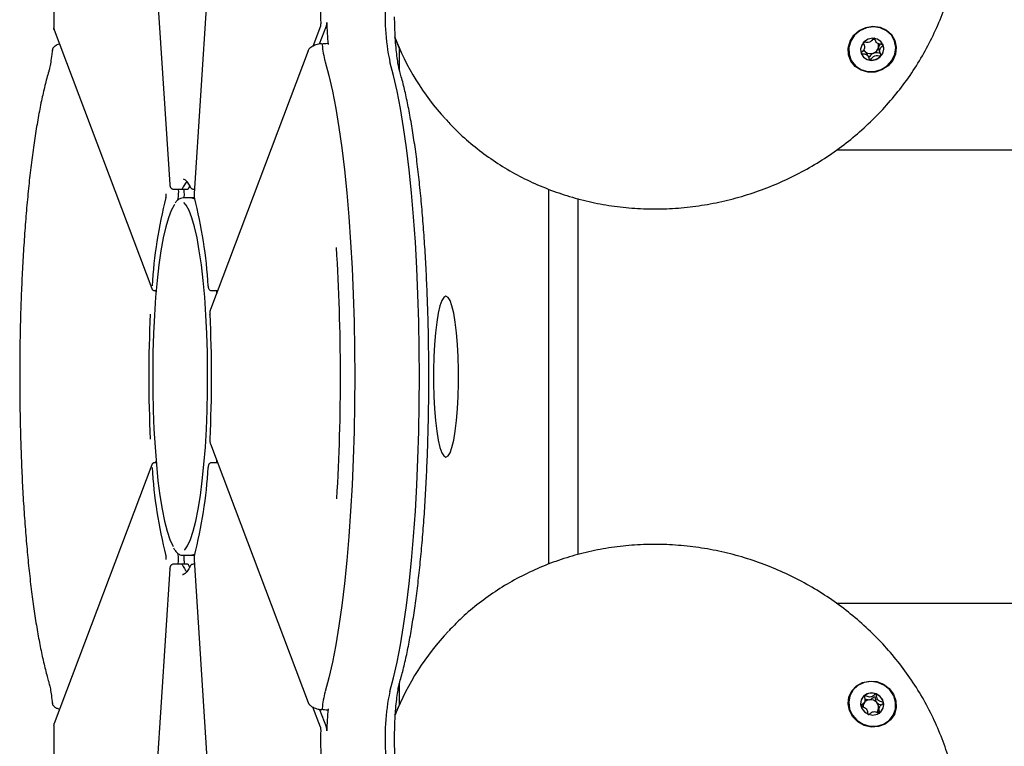
# Model space of a CAD drawing. Units: millimetres. Extents: x -19306 to 22657, y -3111 to 5846.
# Drawn here: x -19010 to -18845, y 1667 to 1789 of the extents above; entities that cross this region are included whole.
import ezdxf

# ---------------------------------------------------------------- set-up
doc = ezdxf.new("R2010")
doc.units = ezdxf.units.MM
doc.header["$LTSCALE"] = 10

msp = doc.modelspace()

# ---------------------------------------------------------------- linework, layer by layer
at = {"color": 7, "linetype": 'Continuous', "lineweight": 25}
for p, q in [((-18974.34, 1864.95), (-18981.13, 1760.11)), ((-18989.33, 1825.26), (-18985.21, 1761.65)), ((-19004.7, 1787.92), (-19004.62, 1787.62)), ((-19004.64, 1787.61), (-18988.24, 1744.19)), ((-18959.92, 1788.22), (-18961.2, 1784.83)), ((-18960.06, 1785.23), (-18958.9, 1788.3)), ((-18947.37, 1786.04), (-18947.05, 1785.34)), ((-18866.89, 1786.17), (-18866.68, 1785.71)), ((-18961.99, 1784.09), (-18978.39, 1740.66)), ((-18947.05, 1785.34), (-18946.46, 1784.03)), ((-18946.65, 1780.89), (-18946.65, 1784.46)), ((-18865.44, 1785.1), (-18865.48, 1785.21)), ((-18868.09, 1783.53), (-18868.33, 1783.86)), ((-18867.88, 1783.07), (-18868.09, 1783.53)), ((-16331.64, 1767.43), (-18873.24, 1767.43)), ((-18985.21, 1761.68), (-18985.21, 1761.65)), ((-18984.64, 1760.88), (-18983.16, 1760.88)), ((-18983.8, 1760.88), (-18983.77, 1760.27)), ((-18983.16, 1760.88), (-18982.17, 1760.88)), ((-18982.78, 1760.27), (-18982.82, 1760.88)), ((-18981.86, 1761.43), (-18982.12, 1760.93)), ((-18981.31, 1760.88), (-18981.08, 1760.88)), ((-18921.62, 1760.85), (-18921.62, 1697.87)), ((-18981.49, 1759.38), (-18982.97, 1759.38)), ((-18981.09, 1759.38), (-18981.49, 1759.38)), ((-18981.49, 1759.38), (-18981.02, 1759.22)), ((-18916.69, 1759.27), (-18916.69, 1699.52)), ((-18978.77, 1744.56), (-18978.77, 1744.6)), ((-18988.24, 1744.19), (-18988.25, 1744.2)), ((-18987.75, 1743.83), (-18987.49, 1743.83)), ((-18987.6, 1743.83), (-18987.51, 1743.58)), ((-18978.2, 1743.83), (-18977.19, 1743.83)), ((-18978.46, 1739.84), (-18978.46, 1739.87)), ((-18978.46, 1718.91), (-18978.46, 1718.88)), ((-18978.39, 1718.09), (-18961.99, 1674.67)), ((-18988.24, 1714.56), (-19004.64, 1671.14)), ((-18988.24, 1714.56), (-18988.25, 1714.55)), ((-18987.49, 1714.92), (-18987.75, 1714.92)), ((-18987.6, 1714.92), (-18987.51, 1715.17)), ((-18977.19, 1714.92), (-18978.2, 1714.92)), ((-18978.77, 1714.19), (-18978.77, 1714.15)), ((-18983.8, 1697.88), (-18983.77, 1698.48)), ((-18982.97, 1699.38), (-18981.49, 1699.38)), ((-18982.78, 1698.48), (-18982.82, 1697.88)), ((-18981.02, 1699.53), (-18981.49, 1699.38)), ((-18981.49, 1699.38), (-18981.09, 1699.38)), ((-18981.13, 1698.64), (-18974.34, 1593.81)), ((-18985.21, 1697.1), (-18989.33, 1633.47)), ((-18985.21, 1697.07), (-18985.21, 1697.1)), ((-18983.16, 1697.88), (-18984.64, 1697.88)), ((-18982.17, 1697.88), (-18983.16, 1697.88)), ((-18982.12, 1697.83), (-18981.9, 1697.4)), ((-18981.08, 1697.88), (-18981.31, 1697.88)), ((-18983.06, 1696.18), (-18982.97, 1696.18)), ((-18873.3, 1691.33), (-16331.64, 1691.33)), ((-18946.65, 1674.3), (-18946.65, 1677.86)), ((-18959.92, 1670.53), (-18961.2, 1673.9)), ((-18960.06, 1673.52), (-18958.9, 1670.45)), ((-18946.46, 1674.72), (-18947.05, 1673.42)), ((-18868.73, 1674.34), (-18868.52, 1674.8)), ((-18866.04, 1673.93), (-18866.25, 1673.46))]:
    msp.add_line(p, q, dxfattribs=at)
at = {"color": 7, "linetype": 'Continuous', "lineweight": 25, "flags": 128}
for points in [[(-19004.64, 1787.61), (-19004.67, 1787.7), (-19004.67, 1787.79)], [(-18863.44, 1785.82), (-18863.21, 1784.7), (-18863.33, 1783.55), (-18863.81, 1782.46), (-18864.6, 1781.55), (-18865.62, 1780.88), (-18866.78, 1780.52), (-18867.99, 1780.49), (-18869.13, 1780.81), (-18870.11, 1781.45), (-18870.83, 1782.34), (-18871.24, 1783.4), (-18871.29, 1784.55), (-18870.98, 1785.69), (-18870.34, 1786.7), (-18869.43, 1787.5), (-18868.33, 1788.02), (-18867.13, 1788.21), (-18865.94, 1788.06), (-18864.87, 1787.58), (-18864.01, 1786.81), (-18863.44, 1785.82)], [(-18867.05, 1788.12), (-18868.23, 1787.95), (-18869.31, 1787.46), (-18870.22, 1786.7), (-18870.86, 1785.72), (-18871.18, 1784.62), (-18871.15, 1783.5), (-18870.78, 1782.45), (-18870.09, 1781.57), (-18869.15, 1780.93), (-18868.05, 1780.6), (-18866.87, 1780.6), (-18865.73, 1780.93), (-18864.72, 1781.57), (-18863.94, 1782.45), (-18863.45, 1783.5), (-18863.3, 1784.62), (-18863.5, 1785.72), (-18864.04, 1786.7), (-18864.86, 1787.46), (-18865.9, 1787.95), (-18867.05, 1788.12)], [(-18869.1, 1783.62), (-18868.71, 1783.02), (-18868.1, 1782.61), (-18867.36, 1782.47), (-18866.6, 1782.61), (-18865.95, 1783.02), (-18865.49, 1783.62), (-18865.31, 1784.34), (-18865.42, 1785.05), (-18865.81, 1785.66), (-18866.42, 1786.06), (-18867.16, 1786.21), (-18867.91, 1786.06), (-18868.57, 1785.66), (-18869.02, 1785.05), (-18869.21, 1784.34), (-18869.1, 1783.62)], [(-18961.99, 1784.09), (-18962.01, 1784), (-18962.01, 1783.91)], [(-18958.71, 1785.35), (-18958.7, 1785.37), (-18958.69, 1785.39), (-18958.67, 1785.38), (-18958.66, 1785.37), (-18958.65, 1785.34), (-18958.64, 1785.29), (-18958.63, 1785.24), (-18958.62, 1785.17)], [(-18959.13, 1782.26), (-18958.5, 1779.94), (-18957.9, 1777.32), (-18957.34, 1774.4), (-18956.81, 1771.22), (-18956.33, 1767.78), (-18955.88, 1764.12), (-18955.49, 1760.25), (-18955.14, 1756.19), (-18954.84, 1751.97), (-18954.59, 1747.62), (-18954.4, 1743.15), (-18954.26, 1738.61), (-18954.17, 1734.01), (-18954.14, 1729.38), (-18954.17, 1724.75), (-18954.26, 1720.15), (-18954.4, 1715.6), (-18954.59, 1711.14), (-18954.84, 1706.78), (-18955.14, 1702.56), (-18955.49, 1698.5), (-18955.88, 1694.63), (-18956.33, 1690.97), (-18956.81, 1687.53), (-18957.34, 1684.35), (-18957.9, 1681.44), (-18958.5, 1678.81), (-18959.13, 1676.49)], [(-18959.13, 1782.26), (-18958.5, 1779.94), (-18957.9, 1777.32), (-18957.34, 1774.4), (-18956.81, 1771.22), (-18956.33, 1767.78), (-18955.88, 1764.12), (-18955.49, 1760.25), (-18955.14, 1756.19), (-18954.84, 1751.97), (-18954.59, 1747.62), (-18954.4, 1743.15), (-18954.26, 1738.61), (-18954.17, 1734.01), (-18954.14, 1729.38), (-18954.17, 1724.75), (-18954.26, 1720.15), (-18954.4, 1715.6), (-18954.59, 1711.14), (-18954.84, 1706.78), (-18955.14, 1702.56), (-18955.49, 1698.5), (-18955.88, 1694.63), (-18956.33, 1690.97), (-18956.81, 1687.53), (-18957.34, 1684.35), (-18957.9, 1681.44), (-18958.5, 1678.81), (-18959.13, 1676.49)], [(-18948.26, 1676.49), (-18947.64, 1678.81), (-18947.04, 1681.44), (-18946.48, 1684.35), (-18945.95, 1687.53), (-18945.46, 1690.97), (-18945.02, 1694.63), (-18944.62, 1698.5), (-18944.27, 1702.56), (-18943.97, 1706.78), (-18943.72, 1711.14), (-18943.53, 1715.6), (-18943.39, 1720.15), (-18943.31, 1724.75), (-18943.28, 1729.38), (-18943.31, 1734.01), (-18943.39, 1738.61), (-18943.53, 1743.15), (-18943.72, 1747.62), (-18943.97, 1751.97), (-18944.27, 1756.19), (-18944.62, 1760.25), (-18945.02, 1764.12), (-18945.46, 1767.78), (-18945.95, 1771.22), (-18946.48, 1774.4), (-18947.04, 1777.32), (-18947.64, 1779.94), (-18948.26, 1782.26)], [(-18948.26, 1676.49), (-18947.64, 1678.81), (-18947.04, 1681.44), (-18946.48, 1684.35), (-18945.95, 1687.53), (-18945.46, 1690.97), (-18945.02, 1694.63), (-18944.62, 1698.5), (-18944.27, 1702.56), (-18943.97, 1706.78), (-18943.72, 1711.14), (-18943.53, 1715.6), (-18943.39, 1720.15), (-18943.31, 1724.75), (-18943.28, 1729.38), (-18943.31, 1734.01), (-18943.39, 1738.61), (-18943.53, 1743.15), (-18943.72, 1747.62), (-18943.97, 1751.97), (-18944.27, 1756.19), (-18944.62, 1760.25), (-18945.02, 1764.12), (-18945.46, 1767.78), (-18945.95, 1771.22), (-18946.48, 1774.4), (-18947.04, 1777.32), (-18947.64, 1779.94), (-18948.26, 1782.26)], [(-18983.11, 1760.93), (-18983.14, 1760.88), (-18983.16, 1760.88)], [(-18983.11, 1760.93), (-18983.14, 1760.88), (-18983.16, 1760.88)], [(-18982.12, 1760.93), (-18982.15, 1760.88), (-18982.17, 1760.88)], [(-18981.07, 1759.3), (-18981.08, 1759.35), (-18981.09, 1759.44)], [(-18984.41, 1758.26), (-18984.48, 1758.16), (-18984.97, 1757.28), (-18985.44, 1756.05), (-18985.88, 1754.51), (-18986.3, 1752.66), (-18986.69, 1750.52), (-18987.03, 1748.13), (-18987.33, 1745.51), (-18987.59, 1742.7), (-18987.79, 1739.72), (-18987.94, 1736.62), (-18988.04, 1733.43), (-18988.08, 1730.19), (-18988.07, 1726.94), (-18988, 1723.72), (-18987.87, 1720.57), (-18987.69, 1717.53), (-18987.46, 1714.63), (-18987.19, 1711.91), (-18986.86, 1709.4), (-18986.5, 1707.13), (-18986.1, 1705.13), (-18985.66, 1703.43), (-18985.2, 1702.04), (-18984.72, 1700.99), (-18984.66, 1700.88)], [(-18982.76, 1700.23), (-18982.71, 1700.28), (-18982.21, 1700.99), (-18981.73, 1702.04), (-18981.27, 1703.43), (-18980.84, 1705.13), (-18980.44, 1707.13), (-18980.07, 1709.4), (-18979.75, 1711.91), (-18979.47, 1714.63), (-18979.24, 1717.53), (-18979.06, 1720.57), (-18978.94, 1723.72), (-18978.87, 1726.94), (-18978.86, 1730.19), (-18978.9, 1733.43), (-18978.99, 1736.62), (-18979.15, 1739.72), (-18979.35, 1742.7), (-18979.6, 1745.51), (-18979.91, 1748.13), (-18980.25, 1750.52), (-18980.63, 1752.66), (-18981.05, 1754.51), (-18981.5, 1756.05), (-18981.97, 1757.28), (-18982.46, 1758.16), (-18982.84, 1758.6)], [(-18977.38, 1743.83), (-18977.35, 1743.43), (-18977.35, 1743.42)], [(-18977.38, 1743.83), (-18977.35, 1743.43), (-18977.35, 1743.42)], [(-18938.83, 1715.88), (-18938.48, 1716.06), (-18938.15, 1716.61), (-18937.83, 1717.5), (-18937.53, 1718.72), (-18937.28, 1720.23), (-18937.06, 1721.99), (-18936.9, 1723.95), (-18936.78, 1726.06), (-18936.73, 1728.26), (-18936.73, 1730.49), (-18936.78, 1732.69), (-18936.9, 1734.8), (-18937.06, 1736.76), (-18937.28, 1738.52), (-18937.53, 1740.03), (-18937.83, 1741.25), (-18938.15, 1742.14), (-18938.48, 1742.69), (-18938.83, 1742.88), (-18939.18, 1742.69), (-18939.52, 1742.14), (-18939.84, 1741.25), (-18940.13, 1740.03), (-18940.39, 1738.52), (-18940.6, 1736.76), (-18940.77, 1734.8), (-18940.88, 1732.69), (-18940.94, 1730.49), (-18940.94, 1728.26), (-18940.88, 1726.06), (-18940.77, 1723.95), (-18940.6, 1721.99), (-18940.39, 1720.23), (-18940.13, 1718.72), (-18939.84, 1717.5), (-18939.52, 1716.61), (-18939.18, 1716.06), (-18938.83, 1715.88)], [(-18977.35, 1715.33), (-18977.35, 1715.32), (-18977.38, 1714.92)], [(-18977.35, 1715.33), (-18977.35, 1715.32), (-18977.38, 1714.92)], [(-18981.07, 1699.46), (-18981.08, 1699.4), (-18981.09, 1699.31)], [(-18983.16, 1697.88), (-18983.14, 1697.87), (-18983.11, 1697.83)], [(-18983.16, 1697.88), (-18983.14, 1697.87), (-18983.11, 1697.83)], [(-18982.17, 1697.88), (-18982.15, 1697.87), (-18982.12, 1697.83)], [(-18868.59, 1670.83), (-18869.66, 1671.42), (-18870.52, 1672.27), (-18871.08, 1673.32), (-18871.31, 1674.47), (-18871.17, 1675.61), (-18870.69, 1676.64), (-18869.9, 1677.48), (-18868.88, 1678.04), (-18867.71, 1678.28), (-18866.5, 1678.18), (-18865.36, 1677.74), (-18864.39, 1677.01), (-18863.67, 1676.05), (-18863.27, 1674.94), (-18863.23, 1673.78), (-18863.54, 1672.68), (-18864.18, 1671.74), (-18865.1, 1671.03), (-18866.21, 1670.62), (-18867.41, 1670.55), (-18868.59, 1670.83)], [(-18863.73, 1672.52), (-18863.36, 1673.57), (-18863.33, 1674.7), (-18863.65, 1675.8), (-18864.29, 1676.77), (-18865.2, 1677.54), (-18866.29, 1678.03), (-18867.46, 1678.2), (-18868.62, 1678.03), (-18869.65, 1677.54), (-18870.47, 1676.77), (-18871.01, 1675.8), (-18871.21, 1674.7), (-18871.06, 1673.57), (-18870.58, 1672.52), (-18869.79, 1671.64), (-18868.79, 1671.01), (-18867.64, 1670.67), (-18866.47, 1670.67), (-18865.36, 1671.01), (-18864.42, 1671.64), (-18863.73, 1672.52)], [(-18866.61, 1676.14), (-18867.37, 1676.28), (-18868.1, 1676.14), (-18868.71, 1675.73), (-18869.1, 1675.12), (-18869.21, 1674.4), (-18869.02, 1673.69), (-18868.56, 1673.09), (-18867.9, 1672.69), (-18867.15, 1672.55), (-18866.41, 1672.69), (-18865.8, 1673.1), (-18865.41, 1673.71), (-18865.31, 1674.42), (-18865.5, 1675.14), (-18865.96, 1675.74), (-18866.61, 1676.14)], [(-18958.62, 1673.58), (-18958.63, 1673.51), (-18958.64, 1673.46), (-18958.65, 1673.42), (-18958.66, 1673.39), (-18958.67, 1673.37), (-18958.69, 1673.37), (-18958.7, 1673.38), (-18958.71, 1673.4)], [(-18947.05, 1673.42), (-18947.32, 1672.82), (-18947.45, 1672.53)], [(-19004.64, 1671.14), (-19004.67, 1671.05), (-19004.67, 1670.96)]]:
    msp.add_lwpolyline(points, dxfattribs=at)
at = {"color": 7, "linetype": 'Continuous', "lineweight": 25}
for centre, radius, start, end in [((-18902.52, 1790.37), 57.37, 177.297, 181.5742), ((-18909.3, 1790.22), 39.77, 175.8802, 191.5346), ((-18960.7, 1788.73), 1.85, 346.5336, 3.6011), ((-18913.93, 1789.92), 44.94, 181.3586, 186.0563), ((-18906.97, 1801.98), 43.37, 200.8996, 222.4498), ((-18867.41, 1784.83), 1.26, 60.1125, 77.9848), ((-18942.43, 1786.69), 17.27, 185.2788, 194.8473), ((-18867.63, 1784.79), 1.16, 204.9595, 232.7479), ((-18867.53, 1784.96), 1.35, 290.6422, 348.3129), ((-18867.37, 1784.92), 1.18, 348.9977, 19.0903), ((-18867.17, 1784.48), 1.85, 318.4778, 19.8992), ((-18867.43, 1784.34), 1.81, 205.077, 263.7018), ((-18867.55, 1784.93), 1.32, 233.5827, 291.9978), ((-18867.38, 1784.62), 2.09, 263.09, 319.3884), ((-18979.3, 1759.34), 4.13, 136.6932, 157.3661), ((-18981.38, 1761.38), 0.445, 176.9244, 205.4576), ((-18912.86, 1740.42), 75.43, 165.3953, 176.8227), ((-18988.02, 1759.89), 2.21, 348.3842, 4.985), ((-18988.17, 1759.88), 4.42, 348.3842, 4.985), ((-18988.68, 1759.89), 5.92, 355.0309, 3.6872), ((-19054.08, 1740.42), 75.43, 3.1773, 14.6047), ((-19304.62, 1729.36), 348.07, 356.6257, 3.5786), ((-18779.41, 1729.38), 209.33, 177.127, 182.873), ((-19187.52, 1729.38), 209.33, 357.127, 2.873), ((-18912.86, 1718.33), 75.43, 183.1773, 194.6047), ((-19054.08, 1718.33), 75.43, 345.3953, 356.8227), ((-18988.17, 1698.87), 4.42, 355.015, 11.6158), ((-18988.02, 1698.87), 2.21, 355.015, 11.6158), ((-18988.71, 1698.86), 5.94, 356.3333, 4.9487), ((-18979.31, 1699.41), 4.12, 202.6085, 223.4542), ((-18981.38, 1697.37), 0.445, 154.5488, 183.0756), ((-18906.95, 1656.76), 43.4, 136.4746, 158.571), ((-18942.43, 1672.06), 17.27, 165.1527, 174.7212), ((-18909.3, 1668.54), 39.77, 168.4654, 184.1198), ((-18867.49, 1674.46), 1.74, 127.5688, 155.4977), ((-18867.59, 1673.92), 1.22, 96.8574, 150.0102), ((-18867.37, 1674.25), 1.98, 68.2785, 126.7292), ((-18867.56, 1673.75), 1.39, 40.8921, 97.195), ((-18867.34, 1674.19), 2.02, 11.992, 69.6327), ((-18913.93, 1668.84), 44.94, 173.9437, 178.6414), ((-18867.63, 1673.96), 1.17, 159.6214, 183.0728), ((-18867.34, 1673.83), 1.15, 316.3708, 339.5241), ((-18867.42, 1673.84), 1.23, 340.4304, 41.8129), ((-18867.09, 1674.27), 1.76, 335.7334, 11.361), ((-18902.52, 1668.38), 57.37, 178.4258, 182.703), ((-18960.7, 1670.02), 1.85, 356.3989, 13.4664)]:
    msp.add_arc(centre, radius, start, end, dxfattribs=at)
for points, knots in [([(-18938.89, 1772.64), (-18938.41, 1772.11), (-18937.1, 1770.66), (-18934.7, 1768.51), (-18931.73, 1766.21), (-18928.56, 1764.15), (-18925.22, 1762.36), (-18921.72, 1760.83), (-18918.09, 1759.58), (-18914.35, 1758.62), (-18910.54, 1757.95), (-18906.66, 1757.57), (-18902.75, 1757.5), (-18898.83, 1757.73), (-18894.92, 1758.26), (-18891.06, 1759.08), (-18887.26, 1760.2), (-18883.55, 1761.59), (-18879.96, 1763.26), (-18876.5, 1765.2), (-18873.2, 1767.39), (-18870.08, 1769.81), (-18867.17, 1772.46), (-18864.47, 1775.32), (-18862, 1778.36), (-18859.79, 1781.56), (-18857.85, 1784.92), (-18856.19, 1788.4), (-18854.81, 1791.98), (-18853.73, 1795.65), (-18852.96, 1799.37), (-18852.5, 1803.12), (-18852.37, 1806.88), (-18852.44, 1809.78), (-18852.67, 1811.4), (-18852.72, 1811.79)], [0, 0, 0, 0, 0.017866, 0.049121, 0.080387, 0.111666, 0.142959, 0.174267, 0.20559, 0.236927, 0.268279, 0.299643, 0.33102, 0.362407, 0.393802, 0.425206, 0.456616, 0.48803, 0.519449, 0.550869, 0.58229, 0.613711, 0.645128, 0.676542, 0.707951, 0.739352, 0.770744, 0.802125, 0.833495, 0.86485, 0.89619, 0.927515, 0.958823, 0.990116, 1, 1, 1, 1]), ([(-19004.68, 1791.83), (-19004.68, 1791.55), (-19004.66, 1790.64), (-19004.67, 1789.3), (-19004.7, 1788.27), (-19004.71, 1787.86)], [0, 0, 0, 0, 0.217754, 0.684733, 1, 1, 1, 1]), ([(-18946.58, 1780.61), (-18946.61, 1780.73), (-18946.7, 1781.04), (-18946.86, 1781.79), (-18947.03, 1782.89), (-18947.19, 1784.25), (-18947.32, 1785.84), (-18947.41, 1787.58), (-18947.45, 1788.91), (-18947.45, 1789.65), (-18947.45, 1789.77)], [0, 0, 0, 0, 0.080905, 0.211833, 0.352678, 0.501676, 0.655466, 0.812, 0.970042, 1, 1, 1, 1]), ([(-18959.87, 1788.79), (-18959.87, 1788.74), (-18959.87, 1788.63), (-18959.88, 1788.47), (-18959.89, 1788.33), (-18959.91, 1788.26), (-18959.92, 1788.23), (-18959.92, 1788.22)], [0, 0, 0, 0, 0.230473, 0.460636, 0.699091, 0.953798, 1, 1, 1, 1]), ([(-18959.87, 1788.79), (-18959.87, 1788.74), (-18959.87, 1788.63), (-18959.88, 1788.47), (-18959.89, 1788.33), (-18959.91, 1788.26), (-18959.92, 1788.23), (-18959.92, 1788.22)], [0, 0, 0, 0, 0.230473, 0.460636, 0.699091, 0.953798, 1, 1, 1, 1]), ([(-18867.04, 1786.17), (-18867.05, 1786.17), (-18867.16, 1786.07), (-18867.32, 1785.81), (-18867.7, 1785.49), (-18868.19, 1785.47), (-18868.51, 1785.55), (-18868.7, 1785.56), (-18868.75, 1785.54), (-18868.76, 1785.53), (-18868.77, 1785.53)], [0, 0, 0, 0, 0.005003, 0.219825, 0.464321, 0.708817, 0.923639, 0.974056, 0.988084, 1, 1, 1, 1]), ([(-18865.44, 1785.1), (-18865.44, 1785.11), (-18865.45, 1785.13), (-18865.49, 1785.15), (-18865.58, 1785.17), (-18865.85, 1785.19), (-18866.22, 1785.23), (-18866.57, 1785.47), (-18866.71, 1785.78), (-18866.79, 1786.02), (-18866.85, 1786.17), (-18866.89, 1786.22), (-18866.91, 1786.24), (-18866.92, 1786.24), (-18866.93, 1786.24)], [0, 0, 0, 0, 0.012047, 0.026509, 0.056165, 0.153106, 0.406064, 0.574479, 0.747564, 0.901675, 0.962717, 0.979959, 0.993767, 1, 1, 1, 1]), ([(-19004.94, 1784.24), (-19004.97, 1783.97), (-19005.05, 1783.22), (-19005.2, 1782.15), (-19005.39, 1781.18), (-19005.49, 1780.79), (-19005.54, 1780.61)], [0, 0, 0, 0, 0.165688, 0.473082, 0.772226, 1, 1, 1, 1]), ([(-19003.6, 1785.23), (-19003.67, 1785.22), (-19004.02, 1785.16), (-19004.43, 1784.94), (-19004.85, 1784.59), (-19004.9, 1784.28), (-19004.93, 1784.16)], [0, 0, 0, 0, 0.0843071, 0.4797587, 0.7903699, 1, 1, 1, 1]), ([(-18959.85, 1785.27), (-18959.98, 1785.25), (-18960.43, 1785.19), (-18961.08, 1784.95), (-18961.65, 1784.6), (-18961.95, 1784.25), (-18962, 1784.03), (-18962.01, 1783.98)], [0, 0, 0, 0, 0.119081, 0.404956, 0.705562, 0.933146, 1, 1, 1, 1]), ([(-18959.73, 1785.27), (-18959.56, 1785.29), (-18959.22, 1785.34), (-18958.88, 1785.34), (-18958.71, 1785.35)], [0, 0, 0, 0, 0.512282, 1, 1, 1, 1]), ([(-18959.73, 1785.27), (-18959.72, 1785.29), (-18959.7, 1785.32), (-18959.67, 1785.3), (-18959.65, 1785.22), (-18959.64, 1785.14), (-18959.63, 1785.1)], [0, 0, 0, 0, 0.272553, 0.5457, 0.802496, 1, 1, 1, 1]), ([(-18959.73, 1785.27), (-18959.72, 1785.29), (-18959.7, 1785.32), (-18959.67, 1785.3), (-18959.65, 1785.22), (-18959.64, 1785.14), (-18959.63, 1785.1)], [0, 0, 0, 0, 0.272553, 0.5457, 0.802496, 1, 1, 1, 1]), ([(-18868.77, 1785.53), (-18868.77, 1785.52), (-18868.78, 1785.51), (-18868.78, 1785.49), (-18868.78, 1785.46), (-18868.77, 1785.41), (-18868.72, 1785.27), (-18868.62, 1785.04), (-18868.52, 1784.71), (-18868.62, 1784.3), (-18868.87, 1784.02), (-18869.06, 1783.82), (-18869.12, 1783.73), (-18869.12, 1783.69), (-18869.12, 1783.68), (-18869.12, 1783.67)], [0, 0, 0, 0, 0.006232, 0.017772, 0.031678, 0.048364, 0.098405, 0.252507, 0.42558, 0.593984, 0.846925, 0.94386, 0.980024, 0.990645, 1, 1, 1, 1]), ([(-18868.33, 1783.86), (-18868.39, 1783.9), (-18868.55, 1784), (-18868.75, 1784.02), (-18868.88, 1784.03)], [0, 0, 0, 0, 0.342498, 1, 1, 1, 1]), ([(-18866.21, 1784.69), (-18866.21, 1784.55), (-18866.2, 1784.27), (-18866.06, 1783.99), (-18865.99, 1783.82), (-18865.99, 1783.76), (-18865.99, 1783.73), (-18866.01, 1783.71), (-18866.03, 1783.7), (-18866.07, 1783.69), (-18866.26, 1783.7), (-18866.58, 1783.78), (-18866.89, 1783.73), (-18867.05, 1783.7)], [0, 0, 0, 0, 0.209215, 0.401784, 0.462881, 0.480139, 0.49396, 0.503254, 0.513035, 0.524415, 0.571454, 0.771884, 1, 1, 1, 1]), ([(-18865.89, 1785.21), (-18865.99, 1785.11), (-18866.13, 1784.95), (-18866.19, 1784.75), (-18866.21, 1784.69)], [0, 0, 0, 0, 0.678577, 1, 1, 1, 1]), ([(-18865.79, 1783.25), (-18865.79, 1783.26), (-18865.78, 1783.27), (-18865.78, 1783.29), (-18865.78, 1783.32), (-18865.79, 1783.37), (-18865.84, 1783.51), (-18865.94, 1783.74), (-18866.04, 1784.07), (-18865.94, 1784.48), (-18865.69, 1784.76), (-18865.5, 1784.96), (-18865.44, 1785.05), (-18865.44, 1785.09), (-18865.44, 1785.1), (-18865.44, 1785.1)], [0, 0, 0, 0, 0.006232, 0.017772, 0.031678, 0.048364, 0.098405, 0.252507, 0.42558, 0.593984, 0.846925, 0.94386, 0.980024, 0.990645, 1, 1, 1, 1]), ([(-18869.12, 1783.67), (-18869.12, 1783.67), (-18869.11, 1783.65), (-18869.07, 1783.63), (-18868.98, 1783.61), (-18868.71, 1783.58), (-18868.34, 1783.55), (-18867.99, 1783.31), (-18867.85, 1783), (-18867.77, 1782.76), (-18867.71, 1782.61), (-18867.67, 1782.56), (-18867.65, 1782.54), (-18867.64, 1782.54), (-18867.63, 1782.54)], [0, 0, 0, 0, 0.012047, 0.026509, 0.056165, 0.153106, 0.406064, 0.574479, 0.747564, 0.901675, 0.962717, 0.979959, 0.993767, 1, 1, 1, 1]), ([(-18867.05, 1783.7), (-18867.19, 1783.61), (-18867.45, 1783.44), (-18867.64, 1783.16), (-18867.77, 1783.03), (-18867.82, 1783), (-18867.84, 1783), (-18867.86, 1783), (-18867.88, 1783.02), (-18867.9, 1783.04), (-18867.91, 1783.07), (-18867.92, 1783.09), (-18867.93, 1783.1)], [0, 0, 0, 0, 0.40345, 0.757933, 0.841127, 0.861254, 0.878553, 0.894991, 0.915421, 0.940038, 0.96958, 1, 1, 1, 1]), ([(-18867.63, 1782.54), (-18867.63, 1782.54), (-18867.61, 1782.54), (-18867.56, 1782.56), (-18867.43, 1782.7), (-18867.24, 1782.97), (-18866.86, 1783.3), (-18866.37, 1783.3), (-18866.05, 1783.23), (-18865.86, 1783.22), (-18865.81, 1783.24), (-18865.8, 1783.25), (-18865.79, 1783.25)], [0, 0, 0, 0, 0.011122, 0.024216, 0.071275, 0.271789, 0.5, 0.728211, 0.928725, 0.975784, 0.988878, 1, 1, 1, 1]), ([(-19005.54, 1780.61), (-19005.65, 1780.24), (-19005.97, 1779.11), (-19006.48, 1777.04), (-19007.05, 1774.33), (-19007.57, 1771.41), (-19008.06, 1768.27), (-19008.5, 1764.94), (-19008.9, 1761.43), (-19009.25, 1757.75), (-19009.56, 1753.92), (-19009.82, 1749.97), (-19010.04, 1745.9), (-19010.21, 1741.75), (-19010.33, 1737.53), (-19010.4, 1733.28), (-19010.42, 1729), (-19010.39, 1724.72), (-19010.31, 1720.46), (-19010.18, 1716.26), (-19010.01, 1712.13), (-19009.78, 1708.08), (-19009.51, 1704.15), (-19009.19, 1700.36), (-19008.83, 1696.72), (-19008.43, 1693.24), (-19007.98, 1689.96), (-19007.5, 1686.88), (-19006.97, 1684.02), (-19006.41, 1681.39), (-19005.92, 1679.46), (-19005.63, 1678.43), (-19005.54, 1678.14)], [0, 0, 0, 0, 0.018166, 0.054034, 0.08944, 0.124484, 0.159292, 0.193938, 0.228471, 0.262921, 0.297312, 0.331658, 0.365971, 0.40026, 0.434532, 0.468793, 0.503047, 0.537299, 0.571554, 0.605814, 0.640084, 0.67437, 0.708679, 0.743017, 0.777395, 0.811826, 0.846327, 0.880924, 0.915652, 0.950566, 0.985751, 1, 1, 1, 1]), ([(-18946.58, 1678.14), (-18946.47, 1678.52), (-18946.15, 1679.64), (-18945.64, 1681.71), (-18945.07, 1684.42), (-18944.55, 1687.34), (-18944.07, 1690.48), (-18943.62, 1693.81), (-18943.23, 1697.32), (-18942.87, 1701), (-18942.56, 1704.83), (-18942.3, 1708.79), (-18942.08, 1712.85), (-18941.91, 1717), (-18941.79, 1721.22), (-18941.72, 1725.48), (-18941.7, 1729.76), (-18941.73, 1734.03), (-18941.81, 1738.29), (-18941.94, 1742.49), (-18942.12, 1746.63), (-18942.34, 1750.67), (-18942.61, 1754.6), (-18942.93, 1758.39), (-18943.29, 1762.04), (-18943.69, 1765.51), (-18944.14, 1768.79), (-18944.63, 1771.87), (-18945.15, 1774.73), (-18945.72, 1777.37), (-18946.2, 1779.29), (-18946.5, 1780.32), (-18946.58, 1780.61)], [0, 0, 0, 0, 0.018166, 0.054034, 0.08944, 0.124484, 0.159292, 0.193938, 0.228471, 0.262921, 0.297312, 0.331658, 0.365971, 0.40026, 0.434532, 0.468793, 0.503047, 0.537299, 0.571554, 0.605814, 0.640084, 0.67437, 0.708679, 0.743017, 0.777395, 0.811826, 0.846327, 0.880924, 0.915652, 0.950566, 0.985751, 1, 1, 1, 1]), ([(-18982.94, 1762.57), (-18982.87, 1762.55), (-18982.73, 1762.53), (-18982.37, 1762.19), (-18982.04, 1761.7), (-18981.84, 1761.3), (-18981.78, 1761.19)], [0, 0, 0, 0, 0.288984, 0.576669, 0.880573, 1, 1, 1, 1]), ([(-18985.21, 1761.65), (-18985.21, 1761.58), (-18985.19, 1761.4), (-18985.15, 1761.21), (-18985.01, 1761.02), (-18984.86, 1760.92), (-18984.73, 1760.87), (-18984.65, 1760.88), (-18984.64, 1760.88)], [0, 0, 0, 0, 0.190751, 0.506911, 0.656977, 0.802976, 0.960928, 1, 1, 1, 1]), ([(-18981.78, 1761.19), (-18981.76, 1761.14), (-18981.71, 1761.06), (-18981.58, 1760.95), (-18981.44, 1760.88), (-18981.34, 1760.88), (-18981.31, 1760.88)], [0, 0, 0, 0, 0.259125, 0.527729, 0.825488, 1, 1, 1, 1]), ([(-18982.97, 1759.38), (-18983.12, 1759.36), (-18983.46, 1759.32), (-18983.92, 1759.04), (-18984.18, 1758.7), (-18984.3, 1758.55)], [0, 0, 0, 0, 0.268491, 0.664578, 1, 1, 1, 1]), ([(-18981.13, 1760.11), (-18981.13, 1760.04), (-18981.14, 1759.88), (-18981.13, 1759.63), (-18981.11, 1759.44), (-18981.08, 1759.33), (-18981.07, 1759.29)], [0, 0, 0, 0, 0.244984, 0.529651, 0.829372, 1, 1, 1, 1]), ([(-18978.77, 1744.56), (-18978.76, 1744.49), (-18978.75, 1744.36), (-18978.71, 1744.2), (-18978.62, 1744.02), (-18978.48, 1743.9), (-18978.33, 1743.83), (-18978.23, 1743.84), (-18978.2, 1743.84)], [0, 0, 0, 0, 0.200658, 0.405585, 0.587919, 0.751212, 0.913262, 1, 1, 1, 1]), ([(-18988.24, 1744.19), (-18988.23, 1744.15), (-18988.19, 1744.07), (-18988.09, 1743.95), (-18987.94, 1743.86), (-18987.82, 1743.82), (-18987.75, 1743.83), (-18987.75, 1743.83)], [0, 0, 0, 0, 0.203284, 0.446104, 0.703089, 0.977175, 1, 1, 1, 1]), ([(-18978.39, 1740.66), (-18978.41, 1740.6), (-18978.45, 1740.46), (-18978.47, 1740.22), (-18978.47, 1740), (-18978.47, 1739.88), (-18978.46, 1739.84)], [0, 0, 0, 0, 0.284921, 0.596368, 0.867998, 1, 1, 1, 1]), ([(-18978.46, 1718.91), (-18978.47, 1718.84), (-18978.47, 1718.68), (-18978.46, 1718.43), (-18978.44, 1718.24), (-18978.4, 1718.13), (-18978.39, 1718.09)], [0, 0, 0, 0, 0.2406545, 0.5192898, 0.8232992, 1, 1, 1, 1]), ([(-18987.75, 1714.92), (-18987.78, 1714.92), (-18987.87, 1714.92), (-18988, 1714.87), (-18988.12, 1714.78), (-18988.2, 1714.67), (-18988.23, 1714.6), (-18988.24, 1714.56)], [0, 0, 0, 0, 0.1319912, 0.389197, 0.6033043, 0.7967785, 1, 1, 1, 1]), ([(-18978.2, 1714.92), (-18978.26, 1714.92), (-18978.38, 1714.91), (-18978.52, 1714.82), (-18978.62, 1714.72), (-18978.68, 1714.62), (-18978.72, 1714.5), (-18978.75, 1714.36), (-18978.76, 1714.25), (-18978.77, 1714.19)], [0, 0, 0, 0, 0.161553, 0.300723, 0.421764, 0.535064, 0.654154, 0.836711, 1, 1, 1, 1]), ([(-18984.59, 1700.66), (-18984.5, 1700.5), (-18984.26, 1700.06), (-18983.83, 1699.66), (-18983.34, 1699.37), (-18983.05, 1699.4), (-18982.96, 1699.41)], [0, 0, 0, 0, 0.208939, 0.571178, 0.87294, 1, 1, 1, 1]), ([(-18852.63, 1647.8), (-18852.55, 1648.71), (-18852.36, 1650.86), (-18852.42, 1654.28), (-18852.76, 1658.03), (-18853.42, 1661.76), (-18854.38, 1665.44), (-18855.65, 1669.05), (-18857.2, 1672.56), (-18859.04, 1675.96), (-18861.15, 1679.22), (-18863.52, 1682.32), (-18866.13, 1685.25), (-18868.97, 1687.97), (-18872.01, 1690.48), (-18875.24, 1692.76), (-18878.64, 1694.79), (-18882.19, 1696.56), (-18885.85, 1698.06), (-18889.62, 1699.29), (-18893.47, 1700.22), (-18897.36, 1700.86), (-18901.28, 1701.2), (-18905.2, 1701.24), (-18909.1, 1700.98), (-18912.95, 1700.42), (-18916.72, 1699.56), (-18920.4, 1698.42), (-18923.95, 1696.99), (-18927.36, 1695.28), (-18930.61, 1693.32), (-18933.65, 1691.1), (-18936.25, 1688.9), (-18937.72, 1687.36), (-18938.33, 1686.72)], [0, 0, 0, 0, 0.023198, 0.054899, 0.086612, 0.118339, 0.15008, 0.181837, 0.213609, 0.245396, 0.277196, 0.309009, 0.340834, 0.372669, 0.404512, 0.436363, 0.468219, 0.50008, 0.531944, 0.563809, 0.595675, 0.627539, 0.6594, 0.691257, 0.723107, 0.754949, 0.786782, 0.818603, 0.85041, 0.882204, 0.913982, 0.945743, 0.977489, 1, 1, 1, 1]), ([(-18981.13, 1698.96), (-18981.13, 1698.9), (-18981.14, 1698.79), (-18981.13, 1698.68), (-18981.13, 1698.64)], [0, 0, 0, 0, 0.590267, 1, 1, 1, 1]), ([(-18981.07, 1699.46), (-18981.09, 1699.4), (-18981.12, 1699.26), (-18981.13, 1699.09), (-18981.13, 1698.98), (-18981.13, 1698.96)], [0, 0, 0, 0, 0.432656, 0.912933, 1, 1, 1, 1]), ([(-18984.64, 1697.87), (-18984.67, 1697.87), (-18984.75, 1697.88), (-18984.88, 1697.82), (-18985, 1697.73), (-18985.09, 1697.63), (-18985.14, 1697.52), (-18985.19, 1697.36), (-18985.2, 1697.21), (-18985.21, 1697.1)], [0, 0, 0, 0, 0.068886, 0.219094, 0.343609, 0.455764, 0.564637, 0.693043, 1, 1, 1, 1]), ([(-18981.78, 1697.57), (-18981.86, 1697.41), (-18982.09, 1696.96), (-18982.45, 1696.46), (-18982.81, 1696.2), (-18982.92, 1696.15), (-18983.01, 1696.18), (-18983.01, 1696.18)], [0, 0, 0, 0, 0.1529189, 0.4316638, 0.704798, 0.9785722, 1, 1, 1, 1]), ([(-18981.31, 1697.87), (-18981.36, 1697.87), (-18981.47, 1697.86), (-18981.61, 1697.79), (-18981.72, 1697.68), (-18981.76, 1697.61), (-18981.78, 1697.57)], [0, 0, 0, 0, 0.262209, 0.526101, 0.752564, 1, 1, 1, 1]), ([(-19005.54, 1678.14), (-19005.51, 1678.02), (-19005.42, 1677.71), (-19005.26, 1676.96), (-19005.09, 1675.88), (-19004.99, 1674.97), (-19004.94, 1674.51)], [0, 0, 0, 0, 0.162157, 0.424574, 0.706869, 1, 1, 1, 1]), ([(-18947.45, 1669.12), (-18947.45, 1669.3), (-18947.45, 1670.1), (-18947.4, 1671.49), (-18947.3, 1673.24), (-18947.16, 1674.83), (-18946.98, 1676.21), (-18946.8, 1677.27), (-18946.66, 1677.86), (-18946.6, 1678.09), (-18946.58, 1678.14)], [0, 0, 0, 0, 0.045699, 0.20647, 0.366639, 0.525559, 0.68226, 0.835115, 0.96283, 1, 1, 1, 1]), ([(-18868.55, 1675.84), (-18868.56, 1675.83), (-18868.57, 1675.82), (-18868.58, 1675.77), (-18868.56, 1675.59), (-18868.47, 1675.28), (-18868.45, 1674.81), (-18868.77, 1674.47), (-18869.05, 1674.3), (-18869.18, 1674.18), (-18869.2, 1674.13), (-18869.2, 1674.12), (-18869.2, 1674.11)], [0, 0, 0, 0, 0.011122, 0.024216, 0.071275, 0.271789, 0.5, 0.728211, 0.928725, 0.975784, 0.988878, 1, 1, 1, 1]), ([(-18866.64, 1676.09), (-18866.64, 1676.09), (-18866.66, 1676.1), (-18866.7, 1676.09), (-18866.79, 1676.04), (-18866.98, 1675.87), (-18867.26, 1675.64), (-18867.69, 1675.56), (-18868.04, 1675.67), (-18868.29, 1675.78), (-18868.45, 1675.84), (-18868.51, 1675.85), (-18868.54, 1675.85), (-18868.55, 1675.84), (-18868.55, 1675.84)], [0, 0, 0, 0, 0.012047, 0.026509, 0.056165, 0.153106, 0.406064, 0.574479, 0.747564, 0.901675, 0.962717, 0.979959, 0.993767, 1, 1, 1, 1]), ([(-18868.49, 1675.32), (-18868.39, 1675.27), (-18868.15, 1675.16), (-18867.88, 1675.14), (-18867.73, 1675.13)], [0, 0, 0, 0, 0.4306538, 1, 1, 1, 1]), ([(-18867.73, 1675.13), (-18867.67, 1675.15), (-18867.43, 1675.21), (-18867.19, 1675.41), (-18866.99, 1675.58), (-18866.91, 1675.63), (-18866.87, 1675.63), (-18866.84, 1675.63), (-18866.82, 1675.61), (-18866.8, 1675.58), (-18866.77, 1675.49), (-18866.73, 1675.23), (-18866.68, 1674.92), (-18866.54, 1674.72), (-18866.5, 1674.66)], [0, 0, 0, 0, 0.094383, 0.347069, 0.443906, 0.480034, 0.490644, 0.49999, 0.512024, 0.52647, 0.556094, 0.652931, 0.905617, 1, 1, 1, 1]), ([(-18865.36, 1674.62), (-18865.36, 1674.62), (-18865.37, 1674.63), (-18865.38, 1674.65), (-18865.4, 1674.67), (-18865.45, 1674.7), (-18865.6, 1674.76), (-18865.86, 1674.84), (-18866.19, 1674.99), (-18866.46, 1675.33), (-18866.52, 1675.69), (-18866.56, 1675.95), (-18866.59, 1676.05), (-18866.62, 1676.08), (-18866.63, 1676.09), (-18866.64, 1676.09)], [0, 0, 0, 0, 0.006232, 0.017772, 0.031678, 0.048364, 0.098405, 0.252507, 0.42558, 0.593984, 0.846925, 0.94386, 0.980024, 0.990645, 1, 1, 1, 1]), ([(-19004.92, 1674.62), (-19004.92, 1674.56), (-19004.93, 1674.35), (-19004.68, 1674.02), (-19004.31, 1673.73), (-19003.92, 1673.61), (-19003.73, 1673.55)], [0, 0, 0, 0, 0.099658, 0.383483, 0.697322, 1, 1, 1, 1]), ([(-18961.97, 1674.67), (-18961.96, 1674.64), (-18961.92, 1674.45), (-18961.64, 1674.17), (-18961.13, 1673.83), (-18960.45, 1673.57), (-18959.91, 1673.49), (-18959.7, 1673.46)], [0, 0, 0, 0, 0.044418, 0.251516, 0.5077, 0.806934, 1, 1, 1, 1]), ([(-18959.63, 1673.65), (-18959.64, 1673.61), (-18959.65, 1673.53), (-18959.67, 1673.45), (-18959.7, 1673.43), (-18959.72, 1673.46), (-18959.73, 1673.48), (-18959.73, 1673.49)], [0, 0, 0, 0, 0.230473, 0.460636, 0.699091, 0.953798, 1, 1, 1, 1]), ([(-18958.71, 1673.4), (-18958.88, 1673.41), (-18959.22, 1673.41), (-18959.56, 1673.46), (-18959.73, 1673.49)], [0, 0, 0, 0, 0.487718, 1, 1, 1, 1]), ([(-18959.63, 1673.65), (-18959.64, 1673.61), (-18959.65, 1673.53), (-18959.67, 1673.45), (-18959.69, 1673.45), (-18959.7, 1673.44)], [0, 0, 0, 0, 0.329676, 0.658907, 1, 1, 1, 1]), ([(-18869.2, 1674.11), (-18869.2, 1674.11), (-18869.19, 1674.09), (-18869.18, 1674.08), (-18869.16, 1674.06), (-18869.11, 1674.03), (-18868.96, 1673.97), (-18868.7, 1673.89), (-18868.37, 1673.73), (-18868.1, 1673.39), (-18868.04, 1673.03), (-18868, 1672.77), (-18867.97, 1672.68), (-18867.94, 1672.64), (-18867.93, 1672.64), (-18867.92, 1672.63)], [0, 0, 0, 0, 0.006232, 0.017772, 0.031678, 0.048364, 0.098405, 0.252507, 0.42558, 0.593984, 0.846925, 0.94386, 0.980024, 0.990645, 1, 1, 1, 1]), ([(-18869.02, 1674), (-18869.02, 1674), (-18868.89, 1674.1), (-18868.8, 1674.24), (-18868.72, 1674.37)], [0, 0, 0, 0, 0.046163, 1, 1, 1, 1]), ([(-18866.5, 1674.66), (-18866.38, 1674.57), (-18866.15, 1674.39), (-18865.88, 1674.31), (-18865.75, 1674.27)], [0, 0, 0, 0, 0.522493, 1, 1, 1, 1]), ([(-18866.26, 1673.43), (-18866.29, 1673.27), (-18866.31, 1673.11), (-18866.28, 1672.95), (-18866.28, 1672.95)], [0, 0, 0, 0, 0.956377, 1, 1, 1, 1]), ([(-18866.01, 1672.89), (-18866, 1672.89), (-18865.99, 1672.9), (-18865.98, 1672.95), (-18866, 1673.13), (-18866.09, 1673.44), (-18866.11, 1673.91), (-18865.79, 1674.26), (-18865.51, 1674.43), (-18865.38, 1674.55), (-18865.36, 1674.59), (-18865.36, 1674.61), (-18865.36, 1674.62)], [0, 0, 0, 0, 0.011122, 0.024216, 0.071275, 0.271789, 0.5, 0.728211, 0.928725, 0.975784, 0.988878, 1, 1, 1, 1]), ([(-18867.92, 1672.63), (-18867.92, 1672.63), (-18867.9, 1672.63), (-18867.86, 1672.64), (-18867.77, 1672.69), (-18867.58, 1672.85), (-18867.3, 1673.09), (-18866.87, 1673.16), (-18866.52, 1673.05), (-18866.27, 1672.94), (-18866.11, 1672.88), (-18866.05, 1672.87), (-18866.02, 1672.88), (-18866.01, 1672.88), (-18866.01, 1672.89)], [0, 0, 0, 0, 0.012047, 0.026509, 0.056165, 0.153106, 0.406064, 0.574479, 0.747564, 0.901675, 0.962717, 0.979959, 0.993767, 1, 1, 1, 1]), ([(-19004.71, 1670.89), (-19004.7, 1670.57), (-19004.68, 1669.93), (-19004.67, 1669.28), (-19004.67, 1668.95)], [0, 0, 0, 0, 0.500316, 1, 1, 1, 1]), ([(-19004.63, 1671.13), (-19004.65, 1671.1), (-19004.71, 1671), (-19004.69, 1670.88), (-19004.67, 1670.79)], [0, 0, 0, 0, 0.299948, 1, 1, 1, 1]), ([(-18959.92, 1670.53), (-18959.91, 1670.5), (-18959.9, 1670.44), (-18959.88, 1670.28), (-18959.87, 1670.12), (-18959.87, 1670.01), (-18959.87, 1669.96)], [0, 0, 0, 0, 0.272553, 0.5457, 0.802496, 1, 1, 1, 1]), ([(-18959.92, 1670.53), (-18959.91, 1670.5), (-18959.9, 1670.44), (-18959.88, 1670.28), (-18959.87, 1670.12), (-18959.87, 1670.01), (-18959.87, 1669.96)], [0, 0, 0, 0, 0.272553, 0.5457, 0.802496, 1, 1, 1, 1]), ([(-19004.67, 1668.95), (-19004.67, 1668.66), (-19004.66, 1667.74), (-19004.68, 1666.4), (-19004.73, 1665.39), (-19004.74, 1664.99)], [0, 0, 0, 0, 0.221186, 0.687019, 1, 1, 1, 1]), ([(-18947.38, 1664.99), (-18947.39, 1665.3), (-18947.43, 1666.21), (-18947.46, 1667.61), (-18947.45, 1668.67), (-18947.45, 1669.12)], [0, 0, 0, 0, 0.23427, 0.680004, 1, 1, 1, 1])]:
    msp.add_open_spline(points, degree=3, knots=knots, dxfattribs=at)

doc.saveas('drawing.dxf')
